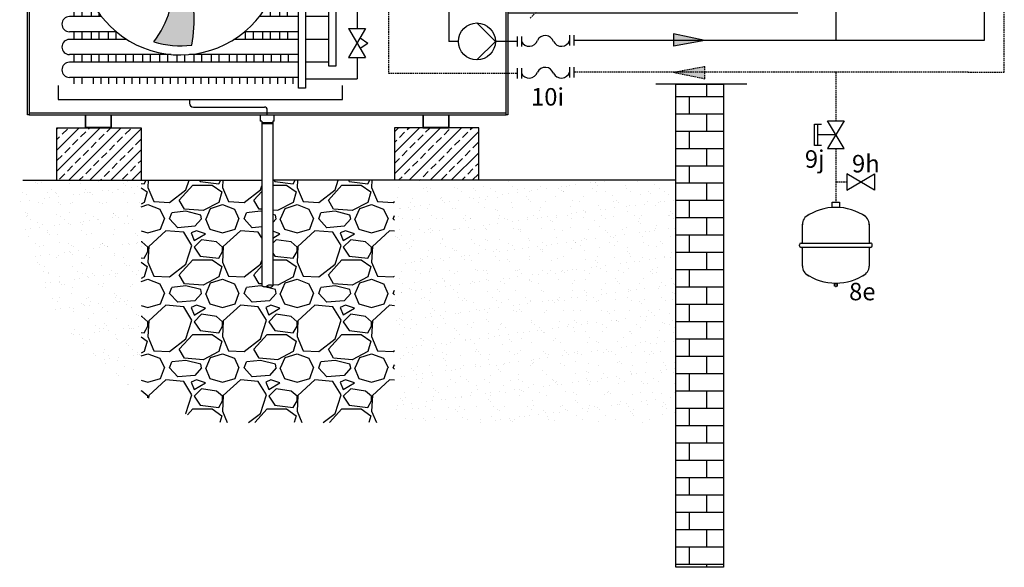
# Model space of a CAD drawing. Units: millimetres. Extents: x -1066 to 98122, y 3283 to 24060.
# Drawn here: x 4999 to 5676, y 11585 to 11961 of the extents above; entities that cross this region are included whole.
import ezdxf
from ezdxf.lldxf.tags import DXFTag

# ---------------------------------------------------------------- set-up
doc = ezdxf.new("R2010")
doc.units = ezdxf.units.MM
doc.linetypes.add('DASHEDX2', pattern=[1.5, 1, -0.5])
for name, color, linetype in [('VG_0_General', 7, 'Continuous'), ('VG_0_TEXT', 7, 'Continuous'), ('VG_F_FP', 233, 'Continuous'), ('VG_F_RP', 153, 'DASHEDX2'), ('VG_H_FP', 1, 'Continuous'), ('VG_H_RP', 5, 'DASHEDX2'), ('VG_H_SYMBOL', 7, 'Continuous'), ('VG_H_TEXT', 7, 'Continuous'), ('VG_HEAT', 7, 'Continuous'), ('VG_MCT', 7, 'Continuous'), ('VG_MCT_LINE 230V 400V', 241, 'Continuous'), ('VG_MCT_LINE_eBUS', 8, 'DASHEDX2'), ('VG_MCT_LINE_ELV', 7, 'DASHEDX2'), ('VG_MCT_TEXT', 7, 'Continuous'), ('VG_R_FP', 103, 'Continuous'), ('VG_R_RP', 215, 'Continuous')]:
    doc.layers.add(name, color=color, linetype=linetype)
doc.styles.get("Standard").update_dxf_attribs({"font": 'arial.ttf'})
tags = doc.linetypes.add('BUSLEITUNG', pattern='A,0.5,-0.2,["BUS",Standard,S=0.1,R=0,X=-0.1,Y=-0.05],-0.25', length=0.95).pattern_tags.tags
tags[6] = DXFTag(74, 10)
pattern_1 = [(37.50000000000001, (-162532.8127044713, 26069.99465005878), (-0.4701403102994366, 14.38052442100252), [0, -11.34426379383872, 0, -12.68766345363541, 0, -12.12791359538679]), (7.499999999999999, (-162532.8127044713, 26069.99465005878), (13.20843013207095, 21.06261146625668), [0, -6.119931783518256, 0, -10.22476407734148, 0, -3.918249007740346]), (327.5, (-162541.9926021466, 26069.99465005878), (23.24188278836728, 0.04222907717024042), [0, -3.731665721657472, 0, -13.4339965979669, 0, -17.53882889179012]), (317.5, (-162541.9926021466, 26069.99465005878), (22.43572787591539, 6.55037570040356), [0, -1.865832860828736, 0, -8.806731103111636, 0, -10.07549744847518])]

# ---------------------------------------------------------------- blocks, each defined once
blk = doc.blocks.new('*U38')
at = {"layer": 'VG_H_RP'}
h = blk.add_hatch(color=256, dxfattribs=at)
h.dxf.hatch_style = 1
h.paths.add_polyline_path([(0, 0), (-21.54074007063173, -4.434016578379669), (-21.54074007063173, 4.051447630277835)])
for p, q in [((0, 0), (-21.54074007063173, 4.051447630277835)), ((-21.54074007063173, -4.434016578379669), (-21.54074007063173, 4.051447630277835)), ((0, 0), (-21.54074007063173, -4.434016578379669))]:
    blk.add_line(p, q, dxfattribs=at)
blk = doc.blocks.new('*U37')
at = {"layer": 'VG_H_FP'}
h = blk.add_hatch(color=256, dxfattribs=at)
h.dxf.hatch_style = 1
h.paths.add_polyline_path([(0, 0), (-21.54074007063173, -4.434016578379669), (-21.54074007063173, 4.051447630277835)])
for p, q in [((0, 0), (-21.54074007063173, 4.051447630277835)), ((-21.54074007063173, -4.434016578379669), (-21.54074007063173, 4.051447630277835)), ((0, 0), (-21.54074007063173, -4.434016578379669))]:
    blk.add_line(p, q, dxfattribs=at)
blk = doc.blocks.new('*U57')
h = blk.add_hatch(color=254)
h.dxf.hatch_style = 1
h.paths.add_polyline_path([(14.50595334883662, 118.8306249137166, 1), (45.26075388746352, 118.8306249137166, 1)])
at = {"layer": 'VG_HEAT'}
h = blk.add_hatch(color=254, dxfattribs=at)
h.dxf.hatch_style = 1
h.paths.add_polyline_path([(60.09585336366013, 173.5555288404684, 0.1228282235612112), (34.72410692106291, 133.5766453324994, -0.1767332158583366), (43.02310986221244, 127.0766160407746, -0.2043616250850815), (79.90723957910802, 156.3039245118879, 0.1065051058277731)])
h = blk.add_hatch(color=254, dxfattribs=at)
h.dxf.hatch_style = 1
edge = h.paths.add_edge_path()
edge.add_line((9.981368464838283, 168.722111348159), (8.347282761857286, 168.2357313291285))
edge.add_line((8.347282761857286, 168.2357313291285), (5.019198629819812, 158.3586747477374))
edge.add_line((5.019198629819812, 158.3586747477374), (-6.335439264455999, 158.3586747477374))
edge.add_line((-6.335439264455999, 158.3586747477374), (-8.606010940147087, 156.6067631528557))
edge.add_arc((75.4020914367843, 206.7375589165284), 97.82871740379763, 210.8261174198614, 233.6045454230062)
edge.add_arc((29.79172500533173, 118.9474121526426), 15.37740026931907, 103.88573794434399, 143.976026529602, ccw=False)
edge.add_arc((69.60971335518502, 175.1541598505436), 59.9742508273278, 186.1566317689363, 223.4936558898555, ccw=False)
h = blk.add_hatch(color=254, dxfattribs=at)
h.dxf.hatch_style = 1
h.paths.add_polyline_path([(-26.7255635797834, 92.31570940673907, 0.1228282235612112), (17.29960859835273, 109.7461671969603, -0.1767332158583366), (14.40619553974057, 119.8828328954404, -0.2043616250850815), (-32.61307310748134, 117.9173911337047, 0.1065051058277731)])
h = blk.add_hatch(color=254, dxfattribs=at)
h.dxf.hatch_style = 1
h.paths.add_polyline_path([(91.26600596522485, 107.0077554860862, 0.1228282235612112), (45.40352746303142, 118.7835658500079, -0.1767332158583366), (41.78616519420939, 108.8821255089969, -0.2043616250850815), (80.98081027468106, 82.83496861128049, 0.1065051058277731)])
h = blk.add_hatch(color=254, dxfattribs=at)
h.dxf.hatch_style = 1
h.paths.add_polyline_path([(37.60741934275075, 56.79878583613652, 0.1228282235612112), (34.63459526268093, 104.0555203940829, -0.1767332158583366), (24.09993948977808, 104.4361230174844, -0.2043616250850815), (11.43943260960282, 59.1107862732805, 0.1065051058277731)])
at = {"layer": 'VG_MCT_LINE 230V 400V'}
h = blk.add_hatch(color=256, dxfattribs=at)
h.paths.add_polyline_path([(305.2776448394271, 144.2063935341601), (305.2776448394271, 160.6741018028432), (312.3522267414997, 160.6741018028432)])
h.paths.add_polyline_path([(305.2776448394271, 144.2063935341601), (298.2030629373545, 160.6741018028432), (305.2776448394271, 160.6741018028432)])
at = {"layer": 'VG_0_General', "color": 7}
for p, q in [((522.9890600205572, 130.9496025264781), (517.4517651309898, 142.024192305642)), ((528.5263549101246, 142.024192305642), (522.9890600205572, 130.9496025264781)), ((508.4736370054479, 128.1118822060781), (508.4736370054479, 122.8757871489325))]:
    blk.add_line(p, q, dxfattribs=at)
at = {"layer": 'VG_0_General'}
for p, q in [((261.3666609335737, 62.81296223060747), (261.3666609335737, 55.81296223060747)), ((264.1666609335737, 62.81296223060747), (264.1666609335737, 55.81296223060747)), ((297.3448263191744, 63.53133147560004), (297.3448263191744, 56.53133147560004)), ((300.1448263191745, 63.53133147560004), (300.1448263191745, 56.53133147560004)), ((261.3667398536995, 40.94576496034153), (261.3667398536995, 33.94576496034153)), ((264.1667398536995, 40.94576496034153), (264.1667398536995, 33.94576496034153)), ((297.3449052393003, 41.66413420533411), (297.3449052393003, 34.66413420533411)), ((300.1449052393003, 41.66413420533411), (300.1449052393003, 34.66413420533411))]:
    blk.add_line(p, q, dxfattribs=at)
at = {"layer": 'VG_0_General', "color": 7}
for centre, radius, start, end in [((511.9300045600567, 127.7931483063259), 3.459806399726647, 30.78868990142333, 182.5547829558294), ((518.8704371551457, 130.6957287986407), 4.126439891280173, 195.9161955537277, 3.527274263137475)]:
    blk.add_arc(centre, radius, start, end, dxfattribs=at)
at = {"layer": 'VG_0_General'}
for centre, start, end in [((280.6023854222807, 57.31117724767239), 19.40418236413616, 153.1628958353268), ((269.542996960413, 62.03311645853057), 206.8371041646729, 340.5958176359196), ((291.6617738841468, 62.03311645853557), 206.8371041646729, 340.5958176359196), ((280.6024643424066, 35.44397997740646), 19.40418236413616, 153.1628958353268), ((269.5430758805388, 40.16591918826464), 206.8371041646729, 340.5958176359196), ((291.6618528042726, 40.16591918826964), 206.8371041646729, 340.5958176359196)]:
    blk.add_arc(centre, 6.025299004794816, start, end, dxfattribs=at)
at = {"layer": 'VG_F_FP'}
for p, q in [((522.9890600205862, 146.3420873582209), (489.9393476363896, 146.3420873582209)), ((522.9890600205862, 146.3420873582209), (522.9890600205862, 139.0185186410666)), ((480.4571723917961, 136.859912113624), (480.4571723917961, 60.03133179533882)), ((571.2778589218797, 60.03133179533882), (480.4571723917961, 60.03133173228377))]:
    blk.add_line(p, q, dxfattribs=at)
at = {"layer": 'VG_F_RP'}
for p, q in [((480.3140815284933, 38.16413462361925), (480.3133763397259, 4.700218886479888)), ((571.2778589370616, 38.16413462361925), (480.3140815284933, 38.16413454089547)), ((480.3133763397259, -14.26413160272114), (480.3133763397259, -37.1114029786844)), ((487.9825177513974, -37.24826112010919), (480.310348554382, -37.24826112010919)), ((480.3133763397259, -37.1114029786844), (480.3118624471495, -51.21235717825573))]:
    blk.add_line(p, q, dxfattribs=at)
at = {"layer": 'VG_H_FP'}
for p, q in [((522.9890600205863, 146.3420873582209), (489.9393476363897, 146.3420873582209)), ((522.9890600205863, 146.3420873582209), (522.9890600205863, 139.0185186410666)), ((480.4571723917962, 136.859912113624), (480.4571723917962, 60.03133179533882)), ((214.2280488142599, 81.2248884631208), (214.2280488142599, 59.31296223060735)), ((480.4571723917961, 60.03133147560004), (300.1448263191746, 60.03133147560004)), ((571.2778589218798, 60.03133179533882), (480.4571723917962, 60.03133173228377))]:
    blk.add_line(p, q, dxfattribs=at)
at = {"layer": 'VG_H_FP', "ltscale": 2}
for p, q in [((220.9104125203816, 59.31296223060738), (214.2280488142599, 59.31296223060735)), ((261.3666609335737, 59.31296223060747), (246.3307121123786, 59.31296223060744))]:
    blk.add_line(p, q, dxfattribs=at)
at = {"layer": 'VG_H_RP'}
for p, q in [((172.8391358148256, 81.28833878904425), (172.8391358148256, 37.44576496034097)), ((172.8391358148256, 37.44576496034153), (261.3667398536995, 37.44576496034153)), ((480.3140814484756, 38.16033748051903), (300.1449052393004, 38.16413420533411)), ((480.3140815284934, 38.16413462361925), (480.313376339726, 4.700218886479888)), ((571.2778589370618, 38.16413462361925), (480.3140815284934, 38.16413454089547)), ((480.313376339726, -14.26413160272114), (480.313376339726, -37.1114029786844)), ((487.9825177513975, -37.24826112010919), (480.3103485543821, -37.24826112010919)), ((480.313376339726, -37.1114029786844), (480.3118624471496, -51.21235717825573))]:
    blk.add_line(p, q, dxfattribs=at)
at = {"layer": 'VG_H_SYMBOL', "ltscale": 0.5}
for p, q in [((166.8747866451555, 196.4286481379899), (178.506045302461, 176.4893475826069)), ((178.506045302461, 196.4286481379899), (166.8747866451555, 176.4893475826069)), ((166.8747866451555, 196.4286481379899), (178.506045302461, 196.4286481379899)), ((162.7207656961171, 180.6433685316446), (182.6600662515008, 192.2746271889515)), ((162.7207656961171, 192.2746271889515), (182.6600662515008, 180.6433685316446)), ((162.7207656961171, 180.6433685316446), (162.7207656961171, 192.2746271889515)), ((182.6600662515008, 180.6433685316446), (182.6600662515008, 192.2746271889515)), ((166.8747866451555, 176.4893475826069), (178.506045302461, 176.4893475826069)), ((163.0000018509738, 135.9147259461005), (167.0616113772653, 154.868903735471)), ((178.3192205703519, 154.868903735471), (182.3808300966492, 135.9147259461071)), ((164.2499637638016, 97.44837401727457), (222.8175015507996, 97.44837401727455)), ((164.2499637638016, 97.44837401727457), (164.2499637638016, 81.30150622270111)), ((164.2499637638016, 97.44837401727457), (222.8172208652836, 81.21172102946392)), ((222.8175015507996, 97.44837401727455), (222.8175015507996, 81.21172102946392)), ((164.2499637638016, 81.30150622270111), (222.8172208652836, 81.21172102946392)), ((145.3901339191843, 68.226077438515), (157.0213925764911, 48.28677688313132)), ((157.0213925764911, 68.226077438515), (145.3901339191843, 48.28677688313132)), ((145.3901339191843, 68.226077438515), (157.0213925764911, 68.226077438515)), ((153.2993898061527, 61.84550126079074), (158.6830009561062, 58.25642716082172)), ((153.2993898061527, 54.66735306085275), (158.6830009561062, 58.25642716082172)), ((145.3901339191843, 48.28677688313132), (157.0213925764911, 48.28677688313132))]:
    blk.add_line(p, q, dxfattribs=at)
at = {"layer": 'VG_H_SYMBOL'}
blk.add_line((480.4571723917945, 146.3420873582209), (480.4571723917945, 151.0831749805184), dxfattribs=at)
at = {"layer": 'VG_H_SYMBOL', "linetype": 'Continuous'}
for p, q in [((233.6205623163801, 72.02311202658849), (246.3307121123321, 59.31296223060737)), ((246.3307121123321, 59.31296223060737), (233.6205623163801, 46.60281243462624))]:
    blk.add_line(p, q, dxfattribs=at)
at = {"layer": 'VG_H_SYMBOL'}
for points in [[(476.6643022939572, 159.617132700655), (484.2500424896352, 157.7206976517364), (476.6643022939572, 155.8242626028159), (484.2500424896352, 153.9278275538973), (476.6643022939572, 152.0313925049786), (484.2500424896352, 150.1349574560581)], [(480.4571723917945, 146.3420873582209), (489.9393476363896, 152.0313925049786), (489.9393476363896, 140.6527822114631), (480.4571723917945, 146.3420873582209), (486.1464775385523, 136.859912113624), (474.7678672450402, 136.859912113624), (480.4571723917945, 146.3420873582209)]]:
    blk.add_lwpolyline(points, dxfattribs=at)
at = {"layer": 'VG_H_SYMBOL', "ltscale": 0.5}
blk.add_circle((172.6904159738078, 143.750469977999), 12.46206284711444, dxfattribs=at)
at = {"layer": 'VG_H_SYMBOL', "linetype": 'Continuous'}
blk.add_circle((233.6205623163801, 59.31296223060737), 12.7101497959985, dxfattribs=at)
at = {"layer": 'VG_HEAT'}
for p, q in [((44.38719312223293, 203.6755376748332), (44.38719312223293, 201.2931653073518)), ((50.87878470658325, 206.6235466535981), (50.87878470658325, 201.29316530735)), ((56.16562901148245, 206.623546653599), (56.16562901148245, 201.29316530735)), ((63.24935257976813, 206.6235466535826), (63.24935257976813, 201.2931653073346)), ((68.53619688466733, 206.6235466535826), (68.53619688466733, 201.2931653073346)), ((75.02778846901947, 206.6235466536008), (75.02778846901947, 201.2931653073364)), ((80.31463277391686, 206.6235466535826), (80.31463277391686, 201.2931653073364)), ((86.80622435826717, 206.6235466535826), (86.80622435826717, 201.2931653073346)), ((92.09306866316638, 206.6235466535826), (92.09306866316638, 201.2931653073346)), ((98.6181782730373, 206.6235466535999), (98.6181782730373, 201.2931653073364)), ((103.9050225779347, 206.6235466535999), (103.9050225779329, 201.2931653073364)), ((28.52612853979281, 192.59), (28.52612853979281, 197.3900000000002)), ((131.7479077013631, 201.2931653073355), (42.73577115298644, 201.2931653073355)), ((-0.1253790489436142, 191.9818787359126), (-63.90787221218579, 191.9818787359126)), ((-3.695518272795198, 190.4818787359126), (-63.90787221218579, 190.4818787359126)), ((110.9507379374063, 190.9060346893301), (33.08332073681845, 190.9060346893301)), ((33.81350451243634, 190.9060346893301), (33.81350451243634, 187.7345232542192)), ((40.30509609678847, 190.9060346893301), (40.30509609678847, 187.0459936682981)), ((45.59194040168404, 190.9060346893301), (45.59194040168404, 186.4395955563931)), ((50.87878470658143, 190.9060346893301), (50.87878470658143, 186.4395955563931)), ((57.37037629093356, 190.9060346893301), (57.37037629093356, 186.4395955563949)), ((62.65722059582913, 190.9060346893301), (62.65722059582913, 186.4395955563931)), ((67.94406490072652, 190.9060346893301), (67.94406490072652, 186.4395955563931)), ((74.43565648507865, 190.9060346893301), (74.43565648507865, 186.4395955563949)), ((79.72250078997422, 190.9060346893301), (79.72250078997422, 186.4395955563949)), ((86.21409237432454, 190.9060346893301), (86.21409237432636, 186.4395955563931)), ((91.50093667922192, 190.9060346893301), (91.50093667922192, 186.4395955563931)), ((97.99252826357406, 190.9060346893301), (97.99252826357406, 186.4395955563949)), ((103.2793725684696, 190.9060346893301), (103.2793725684696, 186.4395955563949)), ((-0.8345797805532129, 181.2315631364844), (-2.877063837620881, 185.5753240503271)), ((17.86073331418356, 182.0978932257384), (17.06332058703538, 186.831193653832)), ((110.9507379374063, 186.4395955563931), (43.67744616863422, 186.4395955563931)), ((131.7479077013631, 186.4395955563931), (115.8224544595669, 186.4395955563931)), ((-19.66680242569919, 180.8818787359131), (-63.90787221218579, 180.8818787359131)), ((-21.53967047762444, 179.3818787359131), (-63.90787221218579, 179.3818787359131)), ((110.9507379374063, 176.0524649383877), (68.36091386494809, 176.0524649383877)), ((74.43565648507865, 176.0524649383896), (74.4356564850782, 171.4418722240433)), ((79.72250078997604, 176.0524649383896), (79.72250078997422, 170.7220835921261)), ((86.21409237432636, 176.0524649383877), (86.21409237432636, 170.7220835921252)), ((91.50093667922374, 176.0524649383877), (91.50093667922192, 170.7220835921252)), ((97.99252826357588, 176.0524649383814), (97.99252826357588, 170.7220835921179)), ((103.2793725684733, 176.0524649383814), (103.2793725684714, 170.7220835921179)), ((-31.28848759190168, 169.7818787359128), (-63.90787221218579, 169.7818787359128)), ((-23.65835191177439, 170.9744804515675), (-27.05246446147021, 174.3685930012624)), ((-8.182999832850783, 165.4890352589945), (-11.14939404478127, 169.2626946738627)), ((110.9507379374063, 170.7220835921252), (75.26873837067205, 170.7220835921252)), ((131.7479077013631, 170.7220835921242), (115.8224544595669, 170.7220835921252)), ((-32.53543006453447, 168.2818787359128), (-63.90787221218579, 168.2818787359128)), ((7.035238537163423, 164.3418588996909), (5.22905641335683, 168.1702230689133)), ((-39.19829844869673, 158.6818787359133), (-63.90787221218579, 158.6818787359133)), ((-40.05975664897596, 157.1818787359133), (-63.90787221218579, 157.1818787359133)), ((-23.78088535082361, 156.013867314491), (-27.69169012769225, 158.7969601978174)), ((-9.982363095120036, 157.4973129008439), (-13.36772499709014, 160.9001535954238)), ((110.9507379374063, 160.3349529741189), (84.89339001846747, 160.3349529741189)), ((91.50093667922192, 160.3349529741189), (91.50093667922374, 155.0045716278563)), ((97.99252826357588, 160.3349529741207), (97.99252826357588, 155.0045716278572)), ((103.2793725684733, 160.3349529741207), (103.2793725684714, 155.0045716278572)), ((110.9507379374068, 155.0045716278563), (88.52129582238285, 155.0045716278563)), ((131.7479077013631, 155.0045716278554), (115.8224544595669, 155.0045716278563)), ((-44.61064551304935, 147.5818787359129), (-63.90787221218579, 147.5818787359129)), ((-45.183527239245, 146.0818787359129), (-63.90787221218579, 146.0818787359129)), ((-36.38788013566, 142.1816967679396), (-40.90363726090936, 143.808945238752)), ((110.9507379374063, 144.6174410098509), (93.74963984286342, 144.6174410098509)), ((97.99252826357588, 144.6174410098528), (97.99252826357588, 139.2870596635893)), ((103.2793725684733, 144.6174410098528), (103.2793725684714, 139.2870596635893)), ((-48.05688150025298, 136.4818787359126), (-63.90787221218579, 136.4818787359126)), ((110.9507379374063, 139.2870596635875), (95.64002370197386, 139.2870596635875)), ((131.7479077013631, 139.2870596635875), (115.8224544595669, 139.2870596635875)), ((-48.38799931069707, 134.9818787359126), (-63.90787221218579, 134.9818787359126)), ((110.9507379374068, 128.8999290455821), (97.98915960560498, 128.8999290455821)), ((103.2793725684733, 128.8999290455839), (103.2793725684714, 123.5695476993204)), ((-38.95901974759323, 123.5770118065128), (-46.46738503478082, 123.5770118065128)), ((-43.34870240740929, 128.531629875545), (-43.34870240740929, 123.5770118065128)), ((110.9507379374063, 123.5695476993186), (98.5572261278744, 123.5695476993186)), ((131.7479077013631, 123.5695476993186), (115.8224544595669, 123.5695476993186)), ((-38.87529489166161, 113.1898811885065), (-46.46738503478082, 113.1898811885065)), ((-43.34870240740838, 113.1898811885065), (-43.34870240740838, 107.859499842244)), ((-43.34870240740929, 113.1898811885247), (-43.34870240740929, 107.8594998422622)), ((110.9507379374063, 113.1824170813132), (98.47237292024556, 113.1824170813132)), ((103.2793725684733, 113.1824170813151), (103.2793725684714, 107.8520357350516)), ((-38.21877946592724, 107.8570118065126), (-46.46738503478082, 107.8570118065126)), ((110.9507379374063, 107.8520357350498), (97.81567177904435, 107.8520357350498)), ((131.7479077013631, 107.8520357350498), (115.8224544595669, 107.8520357350498)), ((-35.68641600348667, 97.46988118850629), (-46.46738503478082, 97.46988118850629)), ((-43.34870240740838, 97.46988118850629), (-43.34870240740838, 92.13949984224371)), ((-43.34870240740929, 97.46988118852448), (-43.34870240740929, 92.1394998422619)), ((-38.06185810251145, 97.46988118850629), (-38.06185810251191, 92.1394998422619)), ((110.9507379374068, 97.4649051170444), (95.28248765318222, 97.4649051170444)), ((97.99252826357588, 97.46490511704621), (97.99252826357588, 92.13452377078272)), ((103.2793725684733, 97.46490511704621), (103.2793725684714, 92.13452377078272)), ((-33.69063256143767, 92.1370118065123), (-46.46738503478082, 92.1370118065123)), ((110.9507379374068, 92.1345237707809), (93.28728536892459, 92.1345237707809)), ((131.7479077013631, 92.1345237707809), (115.8224544595669, 92.1345237707809)), ((-28.22067398837044, 81.74988118850604), (-46.46738503478082, 81.74988118850604)), ((-43.34870240740838, 81.74988118850604), (-43.34870240740838, 76.41949984224345)), ((-43.34870240740929, 81.74988118852423), (-43.34870240740929, 76.41949984226164)), ((-38.06185810251145, 81.74988118850604), (-38.06185810251191, 76.41949984226164)), ((-31.57026651816204, 81.74988118850604), (-31.57026651816159, 76.41949984226073)), ((110.9507379374068, 81.74739315277554), (87.81678233367757, 81.74739315277554)), ((91.50093667922556, 81.74739315277554), (91.50093667922556, 76.41701180651205)), ((97.9925282635777, 81.74739315277736), (97.9925282635777, 76.41701180651387)), ((103.2793725684751, 81.74739315277736), (103.2793725684733, 76.41701180651387)), ((-24.43392688286258, 76.41701180651205), (-46.46738503478082, 76.41701180651205)), ((-26.2834222132642, 78.88798200657573), (-26.2834222132642, 76.41949984224345)), ((110.9507379374063, 76.41701180651114), (84.03163000272252, 76.41701180651296)), ((131.7479077013631, 76.41701180651205), (115.8224544595669, 76.41701180651205)), ((-14.35965409693563, 66.02988118850578), (-46.46738503478082, 66.02988118850578)), ((-43.34870240740838, 66.02988118850578), (-43.34870240740838, 60.6994998422432)), ((-43.34870240740929, 66.02988118852397), (-43.34870240740929, 60.69949984226139)), ((-38.06185810251145, 66.02988118850578), (-38.06185810251191, 60.69949984226139)), ((-31.57026651816204, 66.02988118850578), (-31.57026651816159, 60.69949984226048)), ((-26.2834222132642, 66.02988118850578), (-26.2834222132642, 60.6994998422432)), ((-19.79183062891389, 66.02988118850578), (-19.79183062891389, 60.6994998422432)), ((-14.50498632401514, 66.15152026084695), (-14.50498632401468, 60.6994998422432)), ((110.9507379374063, 66.0298811885076), (73.95735721679557, 66.02988118850669)), ((74.43565648507865, 66.02988118850851), (74.43565648507683, 60.69949984224502)), ((79.72250078997558, 66.02988118850669), (79.72250078997604, 60.69949984224502)), ((86.21409237432817, 66.02988118850669), (86.21409237432636, 60.6994998422432)), ((91.50093667922556, 66.0298811885076), (91.50093667922556, 60.6994998422432)), ((98.02604628909648, 66.02988118850942), (98.02604628909648, 60.69949984224593)), ((103.3128905939939, 66.02988118850942), (103.3128905939921, 60.69949984224593)), ((-7.045780654777445, 60.6994998422432), (-46.46738503478082, 60.6994998422432)), ((110.9507379374068, 60.6994998422432), (66.64348377463648, 60.6994998422432)), ((131.7479077013631, 60.6994998422432), (115.8224544595669, 60.6994998422432)), ((23.49119052483229, 50.31236922423875), (-46.46738503478082, 50.31236922423693)), ((-43.34870240740793, 50.31236922423693), (-43.34870240740793, 44.98198787797435)), ((-43.34870240741111, 50.31236922425603), (-43.34870240741111, 44.98198787799254)), ((-38.06185810251372, 50.31236922425603), (-38.06185810251372, 44.98198787799254)), ((-31.57026651816159, 50.31236922425512), (-31.57026651816159, 44.98198787799072)), ((-26.2834222132642, 50.31236922423693), (-26.2834222132642, 44.98198787799072)), ((-19.79183062891389, 50.31236922423693), (-19.79183062891389, 44.9819878779889)), ((-14.50498632401468, 50.31236922423784), (-14.50498632401468, 44.9819878779889)), ((-8.013394739662544, 50.31236922425512), (-8.013394739662544, 44.98198787799072)), ((-2.726550434765159, 50.31236922423693), (-2.726550434765159, 44.98198787799072)), ((3.765041149585159, 50.31236922423693), (3.765041149585159, 44.9819878779889)), ((9.051885454484363, 50.31236922423784), (9.051885454484363, 44.9819878779889)), ((15.5434770388365, 50.31236922425512), (15.5434770388365, 44.98198787799072)), ((20.83032134373389, 50.31236922423693), (20.83032134373389, 44.98198787799072)), ((27.3219129280842, 50.31236922423693), (27.3219129280842, 44.9819878779889)), ((32.60875723298386, 50.08040398442051), (32.60875723298341, 44.9819878779889)), ((67.94406490072697, 50.31236922423875), (36.10651259503084, 50.31236922423875)), ((39.10034881733554, 50.31236922425512), (39.10034881733554, 44.98198787799072)), ((44.38719312223293, 50.31236922423693), (44.38719312223293, 44.98198787799072)), ((50.87878470658325, 50.31236922423693), (50.87878470658325, 44.9819878779889)), ((56.16562901148245, 50.31236922423784), (56.16562901148245, 44.9819878779889)), ((63.24935257976813, 50.31236922422147), (63.24935257976813, 44.98198787797344)), ((110.9507379374063, 50.31236922423875), (65.07522965656199, 50.31236922423784)), ((68.53619688466733, 50.31236922422147), (68.53619688466733, 44.98198787797344)), ((75.02778846901947, 50.31236922423966), (75.02778846901947, 44.98198787797526)), ((80.31463277391686, 50.31236922422147), (80.31463277391686, 44.98198787797526)), ((86.80622435826717, 50.31236922422147), (86.80622435826717, 44.98198787797344)), ((92.09306866316638, 50.31236922422147), (92.09306866316638, 44.98198787797344)), ((98.6181782730373, 50.31236922423875), (98.6181782730373, 44.98198787797526)), ((103.9050225779347, 50.31236922423875), (103.9050225779329, 44.98198787797526)), ((62.65722059582959, 44.98198787797617), (-46.46738503478082, 44.98198787797435)), ((110.9507379374063, 44.98198787797435), (56.75776099541781, 44.98198787797526)), ((131.7479077013631, 44.98198787797435), (115.8224544595669, 44.98198787797435)), ((110.9507379374063, 34.5948572599699), (-46.46738503478082, 34.59485725996808)), ((-43.34870240740747, 34.59485725996808), (-43.34870240741111, 30.12841812703289)), ((-43.34870240741111, 34.59485725998718), (-43.34870240741111, 30.12841812703289)), ((-38.06185810251372, 34.59485725998718), (-38.06185810251372, 30.12841812703289)), ((-30.0964823334325, 34.5948572599699), (-30.0964823334325, 30.12841812703289)), ((-24.8096380285333, 34.59485725996808), (-24.8096380285333, 30.12841812703107)), ((-19.52279372363591, 34.59485725996808), (-19.52279372363591, 30.12841812703107)), ((-14.23594941873671, 34.5948572599699), (-14.23594941873671, 30.12841812703289)), ((-8.949105113839323, 34.59485725996808), (-8.949105113839323, 30.12841812703107)), ((-3.662260808941937, 34.59485725996808), (-3.662260808941937, 30.12841812703107)), ((1.624583495957268, 34.59485725996808), (1.624583495957268, 30.12841812703107)), ((6.911427800854653, 34.59485725996808), (6.911427800854653, 30.12841812703198)), ((12.19827210575386, 34.5948572599699), (12.19827210575386, 30.12841812703289)), ((17.48511641065124, 34.5948572599699), (17.48511641065124, 30.12841812703289)), ((22.77196071554863, 34.5948572599699), (22.77196071554863, 30.12841812703289)), ((28.05880502044783, 34.5948572599699), (28.05880502044783, 30.12841812703289)), ((33.34564932534522, 34.5948572599699), (33.34564932534522, 30.12841812703289)), ((38.63249363024443, 34.5948572599699), (38.63249363024443, 30.12841812703289)), ((43.91933793514181, 34.5948572599699), (43.91933793514181, 30.12841812703289)), ((49.2061822400392, 34.5948572599699), (49.2061822400392, 30.12841812703289)), ((54.49302654493658, 34.59485725996899), (54.49302654493658, 30.12841812703198)), ((59.77987084983579, 34.59485725996899), (59.77987084983579, 30.12841812703198)), ((65.06671515473317, 34.59485725996899), (65.06671515473317, 30.12841812703289)), ((70.35355945963238, 34.5948572599699), (70.35355945963238, 30.12841812703289)), ((75.64040376452976, 34.5948572599699), (75.64040376452976, 30.12841812703289)), ((80.92724806942715, 34.5948572599699), (80.92724806942715, 30.12841812703289)), ((86.21409237432636, 34.5948572599699), (86.21409237432636, 30.12841812703289)), ((91.50093667922374, 30.12841812703289), (91.50093667922374, 34.5948572599699)), ((96.78778098412113, 30.12841812703289), (96.78778098412113, 34.5948572599699)), ((102.0746252890185, 30.12841812703289), (102.0746252890185, 34.5948572599699)), ((107.3614695939159, 30.12841812703289), (107.3614695939159, 34.5948572599699)), ((36.0765739204744, 19.43683551154697), (36.0765739204744, 16.89955791990712)), ((38.7015739204744, 14.27455791990712), (87.49734383898317, 14.27455791990712)), ((-62.40787221218557, 10.05450691336534), (-62.40787221218579, 10.03999999999985)), ((-35.63309207884936, 8.985493086634847), (-35.66017028018223, -1.13686837721616e-13)), ((-35.11374530743319, 0.3000000000001819), (-35.11374530743319, 8.985493086634847)), ((-17.97530185068877, 8.985493086634847), (-17.97530185068877, 0.3000000000001819)), ((-17.4559550792726, -1.13686837721616e-13), (-17.4559550792726, 8.985493086634847)), ((196.4506427572389, 9.02581970092615), (196.4235645559061, 0.04032661429118889)), ((196.9699895286551, 0.3000000000001819), (196.9699895286551, 9.02581970092615)), ((214.1084329853995, 9.02581970092615), (214.1084329853995, 0.3000000000001819)), ((214.6277797568157, 0.04032661429118889), (214.6277797568157, 9.02581970092615)), ((-18.00238005202164, 0.2596733857088793), (-35.14082350876652, 0.2596733857088793)), ((196.4235645559061, 0.04032661429118889), (214.6007015554828, 0.04032661429118889)), ((214.1084329853995, 0.3000000000001819), (196.9699895286551, 0.3000000000001819)), ((-35.66017028018223, -1.13686837721616e-13), (-17.48303328060547, -1.13686837721616e-13)), ((457.3378768657235, -79.24177664200931), (457.3369284605974, -66.28391387351246)), ((503.2867964339343, -66.28391387351246), (503.2867964337015, -79.24177664200931)), ((455.3151342697342, -81.07977136093348), (455.3151342697342, -80.34457347339583)), ((456.4179311011353, -79.24177664199476), (504.2057937933964, -79.24177664199476)), ((505.3085906245647, -81.07977136093348), (505.3085906247975, -80.34457347335217)), ((504.2057937933964, -82.18256819229089), (456.4179311011353, -82.18256819229089)), ((457.3390405118366, -95.14043096077319), (457.3380921067105, -82.18256819229089)), ((503.2867964337015, -82.18256819229089), (503.2867964339343, -95.14043096077319)), ((479.3928650876874, -108.7415918808819), (479.3928650876874, -107.2711961057338)), ((479.4847648235404, -107.1792963697789), (481.1389600707585, -107.1792963697934)), ((479.7604640315653, -106.7156804987152), (479.7604640315653, -107.0873966338385)), ((480.8632608629664, -107.0873966338385), (480.8632608629664, -106.7156804987152)), ((481.2308598066115, -107.2711961057338), (481.2308598066115, -108.7415918808819)), ((481.1389600707585, -108.8334916168222), (479.4847648235404, -108.8334916168222))]:
    blk.add_line(p, q, dxfattribs=at)
at = {"layer": 'VG_HEAT', "linetype": 'Continuous'}
for p, q in [((468.0897924617079, -12.11610668493722), (468.0897924617079, 2.552193968652318)), ((480.3133763397259, -4.781956358120624), (468.0897924617079, -4.781956358120624))]:
    blk.add_line(p, q, dxfattribs=at)
at = {"layer": 'VG_HEAT'}
for points in [[(-75.46112974302378, 236.7713254087902), (255.0582170283924, 236.7713254087902), (255.0582170283924, 228.9713254087909), (-75.46112974302378, 228.9713254087909)], [(-75.20145635731569, 228.9713254087909), (-74.16276281448336, 228.9713254087909), (-74.16276281448336, 8.999999999999886), (-75.20145635731569, 8.999999999999886)], [(253.7598500998524, 228.9713254087909), (254.7985436426843, 228.9713254087909), (254.7985436426843, 8.999999999999886), (253.7598500998524, 8.999999999999886)], [(131.7479077013631, 212.994986216885), (136.6196242235237, 212.994986216885), (136.6196242235237, 42.27582615348717), (131.7479077013631, 42.27582615348717)], [(110.9507379374063, 197.0290404490378), (115.8224544595669, 197.0290404490378), (115.8224544595669, 27.31533768727775), (110.9507379374063, 27.31533768727775)], [(-74.16276281448336, 8.999999999999886), (253.7598500998524, 8.999999999999886), (253.7598500998524, 10.01015734529881), (-74.16276281448336, 10.01015734529881)]]:
    blk.add_lwpolyline(points, close=True, dxfattribs=at)
for points in [[(-75.20145635731569, 113.5627328922609), (-59.38900566491975, 117.6541080902124), (-52.92860844608185, 126.0689946766751), (-49.01321590573025, 128.0388553179126), (-39.07877525240218, 128.9030848055326), (-35.89665121071812, 137.2236111145247), (-25.325091982093, 142.5073770228281), (-14.36199302669229, 152.1656033051812), (-6.335439264455999, 158.3586747477374), (5.019198629819584, 158.3586747477374), (8.347282761857059, 168.2357313291285), (14.61191051125752, 170.1003763464695), (17.9399938553961, 177.928177232411), (26.77154092900491, 186.2283947390359), (38.12617882328232, 194.6432807858599), (51.8651805102154, 214.463422812243), (56.63027993181004, 228.9713254087909)], [(-74.16276281448336, 113.8314885128846), (-74.16276281448336, 228.9713254087909), (-63.90787221218579, 228.9713254087909), (-63.90787221218579, 116.4848789255499)], [(55.41848655989156, 225.2818787359128), (-63.90787221218579, 225.2818787359128), (-63.90787221218579, 223.7818787359128), (54.92581375037786, 223.7818787359128)], [(51.67001871296431, 214.1818787359133), (-63.90787221218579, 214.1818787359133), (-63.90787221218579, 212.6818787359133), (50.63024298870528, 212.6818787359133)], [(43.97567835344717, 203.0818787359129), (-63.90787221218562, 203.0818787359129), (-63.90787221218562, 201.5818787359129), (42.93590262918811, 201.5818787359129)], [(-54.12238158489617, 28.98155043787699), (-54.12238158489617, 19.43683937348612), (141.1653186757294, 19.43683937348612), (141.1653186757294, 28.98155043787699)], [(470.5345092374978, -12.11610668493722), (465.6450756863837, -12.11610668493722), (465.6450756863837, 2.552193968652318), (470.5345092374978, 2.552193968652318)], [(474.624071192919, -14.26413160272114), (486.0026814865328, -14.26413160272114), (474.624071192919, 4.700218886479888), (486.0026814865328, 4.700218886479888), (474.624071192919, -14.26413160272114)], [(487.9825177513974, -31.55895597330232), (487.9825177513974, -42.93756626691606), (506.9468682405985, -31.55895597330232), (506.9468682405985, -42.93756626691606), (487.9825177513974, -31.55895597330232)], [(477.8397595501406, -54.78739215462508), (477.8397595501406, -51.21235717825573), (482.7839653441583, -51.21235717825573), (482.7839653441583, -54.78739215463963)]]:
    blk.add_lwpolyline(points, dxfattribs=at)
for centre, radius in [((29.88335361815007, 118.8306249137166), 15.37740026931345), ((29.88335361815052, 118.8306249137166), 10.36836124006637)]:
    blk.add_circle(centre, radius, dxfattribs=at)
for centre, radius, start, end in [((28.52612853979281, 118.7899999999998), 78.59999999999998, 81.97666701198355, 173.4442140006675), ((28.52612853979281, 118.7899999999998), 73.79999999999998, 84.9871626542468, 172.5029744487074), ((28.52612853979281, 118.7899999999998), 68.99999999999999, 89.7082391298781, 171.6200789786561), ((29.79885155992952, 118.9373278488873), 68.91423317405852, 168.9459904229497, 90.70177843588068), ((28.52612853979281, 118.7899999999998), 64.19999999999999, 94.86666804963505, 161.6893382808003), ((28.52612853979281, 118.7899999999998), 59.39999999999998, 100.5776869206393, 156.8738518869287), ((28.52612853979281, 118.7899999999998), 54.59999999999999, 103.9954152357826, 143.4431183183264), ((127.5538795775162, 102.7044692280377), 97.82871740380574, 133.5946873524645, 161.6033999632586), ((29.96611008422246, 118.9538581445757), 62.36300083276671, 36.7921490766633, 61.10965059887975), ((69.60971335519037, 175.1541598505445), 59.9742508273327, 186.1566317689491, 223.4936558898651), ((75.40209143678953, 206.7375589165348), 97.82871740380575, 210.8261174198596, 233.6033999632887), ((95.72633882399646, 98.45354109587049), 59.9742508273327, 105.2935728725672, 151.4936558898605), ((-46.46738503478082, 118.3834464975097), 5.19356530900319, 90, 270), ((-11.40739102090004, 174.0175676890657), 59.9742508273327, 249.2935728725687, 295.4936558898336), ((29.7439675550122, 118.7795701659696), 62.36300083276671, 180.7921490766462, 205.109650598849), ((44.72832054147784, 20.95717858927526), 97.82871740380575, 61.59468735248736, 89.60339996327377), ((-39.65504524430173, 189.2862536599322), 97.82871740380574, 277.594687352478, 305.6033999632695), ((30.8501966590793, 49.91335958585375), 59.9742508273327, 33.29357287256417, 79.49365588983693), ((-46.46738503478082, 102.6634464975094), 5.19356530900319, 90, 270), ((-35.36208972661575, 96.61449634724875), 59.9742508273327, 321.2935728725646, 7.493655889826927), ((-58.61247822073165, 74.46766417480274), 97.82871740380575, 349.5946873525028, 17.60339996324862), ((30.02612853979281, 118.7899999999998), 62.36300083276672, 324.7921490766242, 349.1096505988612), ((-46.46738503478082, 86.94344649750917), 5.19356530900319, 90, 270), ((-46.46738503478082, 71.22344649750892), 5.19356530900319, 90, 270), ((-46.46738503478082, 55.50593453324097), 5.19356530900319, 90, 270), ((29.88883690639386, 118.6822841053907), 62.36300083276672, 252.7921490766255, 277.1096505988655), ((-46.46738503478082, 39.78842256897212), 5.19356530900319, 90, 270), ((38.7015739204744, 16.89955791990712), 2.625, 180, 270), ((464.585202873302, -66.46511447208275), 7.250538988230303, 113.296206618209, 181.4404338126445), ((480.1519520309189, -90.56088314455508), 35.85669257894612, 89.74447664619672, 124.7930925545533), ((480.47177286338, -90.56088314455508), 35.85669257894612, 55.20690744521668, 90.25552335380328), ((496.0385220209969, -66.46511447208275), 7.250538988230303, 358.5679532884344, 66.70379338179103), ((456.4179311011353, -80.34457347335217), 1.102796831361612, 90, 180), ((456.4179311011353, -81.07977136093348), 1.102796831361612, 180, 270), ((504.2057937933964, -80.34457347335217), 1.102796831452442, 359.9999999905811, 90), ((504.2057937933964, -81.07977136093348), 1.102796831361612, 270, 359.9999999905811), ((464.5786276530375, -94.9655446545056), 7.241699192558244, 178.6245652698854, 246.7058854100195), ((480.1519520309189, -70.86346168973057), 35.85669257894612, 235.2069074454467, 270.2555233538033), ((480.47177286338, -70.86346168973057), 35.85669257894612, 269.7444766461967, 304.7930925547833), ((496.0450972412614, -94.9655446545056), 7.241699192558244, 293.2941145899805, 4.038541112335115e-10), ((479.4847648235404, -107.2711961057338), 0.09189973595437019, 90, 180), ((479.6685642957123, -107.0873966338385), 0.09189973592409333, 270, 0), ((480.9551605988195, -107.0873966338385), 0.09189973593923176, 180, 270), ((481.1389600707585, -107.2711961057338), 0.09189973593923176, 0, 90), ((479.4847648235404, -108.7415918808819), 0.09189973593923176, 180, 270), ((480.3118624471495, -108.8334916168222), 0.2756992078328337, 180, 0), ((481.1389600707585, -108.7415918808819), 0.09189973592409333, 270, 0)]:
    blk.add_arc(centre, radius, start, end, dxfattribs=at)
at = {"layer": 'VG_MCT'}
blk.add_line((89.49734383898317, 9.005656393780555), (89.49734383898317, 12.27455791990712), dxfattribs=at)
blk.add_arc((87.49734383898317, 12.27455791990712), 2, 0, 90, dxfattribs=at)
at = {"layer": 'VG_MCT_LINE 230V 400V'}
for p, q in [((305.2776448394271, 123.8596773106499), (305.2776448394271, 153.6102755062666)), ((254.7985436426844, 123.8596773106499), (305.2776448394271, 123.8596773106499))]:
    blk.add_line(p, q, dxfattribs=at)
at = {"layer": 'VG_MCT_LINE_eBUS', "linetype": 'BUSLEITUNG', "ltscale": 10}
for p, q in [((273.5589073337605, 78.68285072886533), (254.7985436426843, 78.68285072886533)), ((454.2395525476732, 78.68285072886535), (273.5589073337605, 78.68285072886533))]:
    blk.add_line(p, q, dxfattribs=at)
at = {"layer": 'VG_MCT_LINE_ELV', "color": 7}
for p, q in [((270.2088655911039, 120.5096355679927), (276.9089490764172, 127.209719053307)), ((270.2088655911039, 75.33280898620819), (276.9089490764172, 82.03289247152247))]:
    blk.add_line(p, q, dxfattribs=at)
at = {"layer": 'VG_R_FP', "ltscale": 15}
for p, q in [((136.6196242235237, 208.0052729082289), (172.6904159738078, 208.0052729082289)), ((172.6904159738078, 196.4286481379899), (172.6904159738078, 208.0052729082289)), ((150.6221796820428, 186.4589978602972), (162.7207656961171, 186.4589978602972)), ((150.6221796820428, 122.2014863048636), (150.6221796820428, 186.4589978602972)), ((182.6600662515008, 186.4589978602972), (214.1731607308775, 186.4589978602972)), ((172.6904159738078, 156.2125328251135), (172.6904159738078, 176.4893475826069)), ((172.6904159738078, 122.2014863048636), (172.6904159738078, 131.2884071308846)), ((150.6221796820428, 122.2014863048636), (172.6904159738078, 122.2014863048636))]:
    blk.add_line(p, q, dxfattribs=at)
at = {"layer": 'VG_R_FP'}
blk.add_line((214.1731607308775, 97.44837401727455), (214.1731607308775, 186.4589978602972), dxfattribs=at)
at = {"layer": 'VG_R_RP'}
for p, q in [((172.8391358148255, 112.3752642703976), (151.2057632478377, 112.3752642703976)), ((151.2057632478377, 112.3752642703976), (151.2057632478377, 68.226077438515)), ((172.8391358148255, 97.44837401727457), (172.8391358148255, 112.3752642703976)), ((151.2057632478377, 48.28677688313132), (151.2057632478377, 33.74821840247546)), ((115.8224544595669, 33.74821840247546), (151.2057632478377, 33.74821840247546))]:
    blk.add_line(p, q, dxfattribs=at)
at = {"layer": 'VG_0_TEXT', "char_height": 12, "width": 11.55340401588296, "attachment_point": 1}
for s, insert in [('2a', (232.3116688646228, 223.5477166609088)), ('M', (24.39771812081922, 125.2502621076935)), ('10i', (270.8289557218457, 27.28992615414074))]:
    blk.add_mtext(s, dxfattribs=dict(at, insert=insert))
at = {"layer": 'VG_H_TEXT'}
for s, p in [('8a', (486.4985580813309, 158.2047305344377)), ('9j', (459.0663047859553, -27.44784688114282)), ('9h', (491.473035337609, -30.64998287850528)), ('8e', (489.4488120104563, -118.5217839104895))]:
    blk.add_text(s, height=12, dxfattribs=at).set_placement(p)
at = {"layer": 'VG_MCT_TEXT'}
blk.add_text('400 (230) V~', height=12, rotation=90, dxfattribs=at).set_placement((309.9755131742073, 167.3115386240031))
for s, p in [('5(3)', (266.6533858179283, 131.6639853863914)), ('2', (266.6533858179282, 84.35378030117909))]:
    blk.add_text(s, height=12, dxfattribs=at).set_placement(p)

msp = doc.modelspace()

# ---------------------------------------------------------------- hatches: boundary and pattern name
at = {"layer": 'VG_0_General'}
h = msp.add_hatch(dxfattribs=at)
h.set_pattern_fill('AR-B816', color=256, scale=0.05858566645633703)
h.set_pattern_definition([(0, (-982563.5773059789, -74304.59700638008), (0, 11.90460742392768), []), (90, (-982563.5773059789, -74304.59700638008), (-11.90460742392768, 11.90460742392768), [11.90460742392768, -11.90460742392768])])
h.paths.add_polyline_path([(5482.566691628866, 11916.99866825388), (5449.966011323244, 11916.99866825388), (5449.966011323186, 11585.0054719847), (5482.566691628925, 11585.0054719847)])
h = msp.add_hatch(dxfattribs=at)
h.set_pattern_fill('ANSI33', color=256, scale=1.608332155009975)
h.set_pattern_definition([(44.99999999999999, (-401014.647757295, -23265.12371174101), (-7.221617339870331, 7.221617339870331), []), (44.99999999999999, (-401007.4261368357, -23265.12371174101), (-7.221617339870331, 7.221617339870331), [5.106454592156669, -2.553227296078334])])
h.paths.add_polyline_path([(5082.330125859449, 11886.99706876244), (5082.330125859449, 11850.9892136751), (5024.442077306221, 11850.98921367506), (5024.442077306221, 11886.99706876244)])
h = msp.add_hatch(dxfattribs=at)
h.set_pattern_fill('ANSI33', color=256, scale=1.608332155009975)
h.set_pattern_definition([(44.99999999999999, (-400925.4283590648, -23265.42371174102), (-7.221617339870331, 7.221617339870331), []), (44.99999999999999, (-400918.2067386055, -23265.42371174102), (-7.221617339870331, 7.221617339870331), [5.106454592156669, -2.553227296078334])])
h.paths.add_polyline_path([(5256.465883471135, 11886.99706876244), (5256.465883471135, 11850.98921367511), (5314.353932024334, 11850.98921367507), (5314.353932024334, 11886.99706876244)])
at = {"layer": 'VG_HEAT'}
h = msp.add_hatch(dxfattribs=at)
h.set_pattern_fill('AR-SAND', color=256, scale=0.2938319465872026)
h.set_pattern_definition(pattern_1)
h.paths.add_polyline_path([(5082.330125859449, 11850.98921367507), (5073.106728454883, 11850.98921367506), (4998.867782214691, 11850.98921367508, 0.2722607540594087), (5082.330125859449, 11704.03209546471)])
h = msp.add_hatch(dxfattribs=at)
h.set_pattern_fill('GRAVEL', color=256, scale=2.017484868863483)
h.set_pattern_definition([(228.0127875, (-162495.9169411895, 26121.23876572791), (-409.9529253852549, -461.1970409935799), [6.894178345662406, -682.52488849156]), (184.969741, (-162500.5289115997, 26116.114354161), (614.9293877862912, 51.24411858839119), [11.83062649630127, -1171.231652189454]), (132.5104471, (-162512.3150582036, 26115.08947184762), (512.4411569077502, -563.6852721636708), [8.341927101546737, -825.8518384821787]), (267.273689, (-162532.3002633146, 26102.27844293034), (51.24411577645711, 1024.882313377265), [10.77346039004707, -1066.572375771445]), (292.83365418, (-162532.8127044713, 26091.51717863982), (-256.2205783671164, 614.929388020621), [10.56423066577, -1045.860277310234]), (357.2736889999999, (-162528.7131752178, 26081.78079666268), (-1024.882313377265, 51.24411577645718), [10.77346039004707, -1066.572375771445]), (37.69424047, (-162517.9519109273, 26081.26835550599), (-666.173503669184, -512.4411567296652), [14.24735023537323, -1410.486522816012]), (72.25532837, (-162506.67820548, 26089.97985516975), (358.7088097803488, 1127.370544690225), [13.45096543375924, -1331.646064597948]), (121.42956562, (-162502.5786762265, 26102.79088408703), (-409.9529254112263, 666.1735036629323), [10.80994620040349, -1070.185858077579]), (175.2363583, (-162508.2155289501, 26112.01482490747), (563.6852723523776, -51.24411575768504), [12.34122286482851, -604.7196425689302]), (222.3974378, (-162520.5141167107, 26113.03970722085), (-614.9293880099123, -563.685272381923), [15.95987733691997, -1580.029035215406]), (138.81407483, (-162481.5685888022, 26101.76600177365), (-358.7088096624109, 307.4646940397951), [5.44730073974445, -539.2851208677336]), (171.4692344, (-162485.6681180557, 26105.35308987048), (666.1735037166708, -102.4882312220042), [10.36345622057834, -1025.98464688043]), (225, (-162495.9169411895, 26106.89041334056), (-7.167546090384331e-15, -51.24411566913729), [7.246994082044383, -65.22312928906521]), (203.19859051, (-162499.5040292864, 26113.03970722085), (256.2205783526446, 102.4882313202959), [3.902649361129789, -386.3609085856217]), (291.80140949, (-162503.0911173832, 26111.50238375078), (-51.24411567985531, 153.7323470038239), [5.519144989912575, -270.4388632817753]), (30.96375653, (-162501.0413527564, 26106.37797218387), (153.7323470111577, 102.4882313326387), [8.96408190988567, -289.8378914507732]), (161.56505118, (-162493.3547354061, 26110.98994259409), (102.4882313409398, -51.24411566376099), [6.481919435104235, -155.5662027604841]), (16.389540334, (-162532.8127044713, 26111.50238375078), (512.4411566913276, 153.7323470074023), [9.080457296570275, -898.9675858615802]), (70.34617594, (-162524.1012048075, 26114.06458953424), (-204.9764626952787, -563.6852723538077), [7.618001479488901, -754.1805449535976]), (293.19859051, (-162493.3547354061, 26121.23876572791), (-102.4882313203751, 256.2205783528302), [7.80524747814391, -382.4583104686076]), (343.6104596700001, (-162490.2800884659, 26114.06458953424), (-512.4411567020635, 153.7323469715438), [9.08045729657027, -898.9675858615999]), (339.44395478, (-162532.8127044713, 26079.73103203592), (-256.2205783456595, 102.4882313382692), [8.75659448554135, -429.0733217170005]), (294.7751406, (-162524.6136459642, 26076.65638509577), (-256.2205786506441, 563.6852722218007), [7.337029993275048, -726.3670487031605]), (66.80140949, (-162492.8422942494, 26069.99465005878), (102.4882313221714, 256.2205783521042), [7.805247478143913, -382.4583104686078]), (17.35402464, (-162489.7676473092, 26077.16882625246), (-666.1735036854676, -204.976462719552), [8.590102353732346, -850.4178072669802]), (69.44395478, (-162517.9519109273, 26069.99465005878), (-102.4882313400496, -256.2205783449488), [4.378297242770677, -433.4516189597713]), (101.309932474, (-162495.9169411895, 26069.99465005878), (-51.24411566914053, 204.9764626765373), [2.612937457969065, -258.6818082957498]), (165.963756532, (-162496.4293823462, 26072.55685584224), (153.7323470073876, -51.24411566912974), [10.56423066577, -200.720670929435]), (186.00900596, (-162506.67820548, 26075.1190616257), (512.4411566886085, 51.24411569595198), [9.790188298587752, -969.2272669133216]), (303.69006753, (-162501.0413527564, 26101.76600177365), (-51.24411567625356, 102.4882313347081), [7.390528850033623, -177.3727577608607]), (353.15722659, (-162496.9418235029, 26095.61670789335), (871.149966380612, -102.4882312926575), [12.90296086079354, -1277.390902455232]), (60.9453959, (-162484.1307945856, 26094.07938442328), (-204.9764626821725, -358.7088096807044), [5.275889172831202, -522.3145726585741]), (90, (-162481.5685888022, 26098.6913548335), (-51.24411566913246, 51.24411566913246), [3.074646940147948, -48.16946872898451]), (120.25643716, (-162507.7030877934, 26076.65638509577), (204.9764626514559, -358.7088096982473), [7.119037525218559, -704.7869691970408]), (48.01278749999999, (-162511.2901758903, 26082.80567897607), (409.9529253868595, 461.1970409921358), [13.78835669132481, -675.6307101458975]), (0, (-162502.0662350698, 26093.05450210989), (51.24411566913246, 51.24411566913246), [13.32347007397444, -37.92064559515803]), (325.3048465, (-162488.7427649958, 26093.05450210989), (512.4411568854376, -358.7088094066154), [8.102412104909211, -802.1381988730327]), (254.0546040999999, (-162482.0810299588, 26088.44253169967), (-51.24411566555258, -204.9764626774326), [7.461245729657024, -365.6015475206186]), (207.64597536, (-162484.1307945856, 26081.26835550599), (-973.6381977492939, -512.4411566233506), [12.14818628110288, -1202.672449689401]), (175.42607874, (-162494.8920588761, 26075.63150278239), (-666.1735036986985, 51.24411566912194), [12.85197296570275, -1272.343909675319])])
h.paths.add_polyline_path([(5256.465883471135, 11850.98921367511), (5243.400264958915, 11850.98921367511), (5172.800616163708, 11850.98921367509), (5172.800616163708, 11778.35056030844, -0.4923790847800143), (5169.017832034593, 11778.35056030846, -0.2977905814135595), (5165.235047905508, 11778.35056030841), (5165.235047905508, 11850.98921367508), (5148.674011954025, 11850.98921367508), (5082.330125859449, 11850.98921367507), (5082.330125859449, 11704.03209546471, 0.08652810718273417), (5136.12227644021, 11684.39492254706), (5256.465883471135, 11684.39492254706)])
h = msp.add_hatch(dxfattribs=at)
h.set_pattern_fill('AR-SAND', color=256, scale=0.2938319465872026)
h.set_pattern_definition(pattern_1)
h.paths.add_polyline_path([(5449.966011323215, 11850.98921367511), (5256.465883471135, 11850.98921367511), (5256.465883471135, 11684.39492254706), (5449.966011323215, 11684.39492254706)])

# ---------------------------------------------------------------- linework, layer by layer
for p, q in [((5000.963350655167, 11850.98921367508), (5165.235047905508, 11850.98921367508)), ((5449.966011323215, 11850.98921367508), (5172.800616163708, 11850.98921367508))]:
    msp.add_line(p, q)
at = {"layer": 'VG_0_General'}
for p, q in [((5498.591276252211, 11916.99866825388), (5436.099898698891, 11916.99866825388)), ((5024.442077306221, 11850.98921367508), (5024.442077306221, 11886.99706876244)), ((5082.330125859449, 11886.99706876244), (5082.330125859449, 11850.98921367506)), ((5256.465883471135, 11886.99706876244), (5256.465883471135, 11850.98921367508)), ((5314.353932024334, 11850.98921367508), (5314.353932024334, 11886.99706876244))]:
    msp.add_line(p, q, dxfattribs=at)
msp.add_lwpolyline([(5449.966011323215, 11916.99866825388), (5482.566691628896, 11916.99866825388), (5482.566691628896, 11585.0054719847), (5449.966011323215, 11585.0054719847)], close=True, dxfattribs=at)
at = {"layer": 'VG_H_FP', "ltscale": 2}
msp.add_lwpolyline([(5661.76004074334, 12261.8727234236), (5661.76004074334, 11947.0211471011), (5650.798347117559, 11947.0211471011)], dxfattribs=at)
at = {"layer": 'VG_H_RP'}
msp.add_lwpolyline([(5650.798347132752, 11925.15394992938), (5675.683460556093, 11925.15394992938), (5675.683460556093, 12261.8727234236)], dxfattribs=at)
at = {"layer": 'VG_H_SYMBOL'}
for p, q in [((5024.442077306221, 11886.99706876244), (5082.330125859449, 11886.99706876244)), ((5314.353932024334, 11886.99706876244), (5256.465883471135, 11886.99706876244))]:
    msp.add_line(p, q, dxfattribs=at)
at = {"layer": 'VG_HEAT'}
for p, q in [((5164.226305471098, 11895.98981530576), (5164.226305471098, 11891.45047435082)), ((5173.809358598233, 11891.45047435082), (5173.809358598233, 11895.98981530576)), ((5165.235047905508, 11891.45047435082), (5164.226305471098, 11891.45047435082)), ((5165.235047905508, 11891.45047435082), (5165.235047905508, 11778.35056030844)), ((5165.235047905508, 11890.61497811309), (5172.800616163795, 11890.61497811309)), ((5165.235047905508, 11889.83227907644), (5172.800616163795, 11889.83227907644)), ((5172.800616163708, 11891.45047435082), (5172.800616163708, 11778.35056030844)), ((5173.809358598233, 11891.45047435082), (5172.800616163795, 11891.45047435082))]:
    msp.add_line(p, q, dxfattribs=at)
for centre, radius, start, end in [((5167.126439970021, 11781.2446492748), 3.457327708948951, 236.8339284354136, 303.1660715645863), ((5170.909224099165, 11775.45647134208), 3.457327708948951, 56.83392843541363, 123.1660715645864), ((5170.909224099165, 11779.80558589987), 2.386307485128337, 217.5706591595316, 322.4293408404684)]:
    msp.add_arc(centre, radius, start, end, dxfattribs=at)

# ---------------------------------------------------------------- block references
at = {"xscale": -1, "rotation": 180}
msp.add_blockref('*U37', (5469.821487551153, 11947.02114678136), dxfattribs=at)
at = {"xscale": -1}
msp.add_blockref('*U38', (5448.280747480841, 11925.15394952635), dxfattribs=at)
at = {"layer": 'VG_R_FP'}
msp.add_blockref('*U57', (5079.52048819568, 11886.98981530576), dxfattribs=at)

doc.saveas('drawing.dxf')
